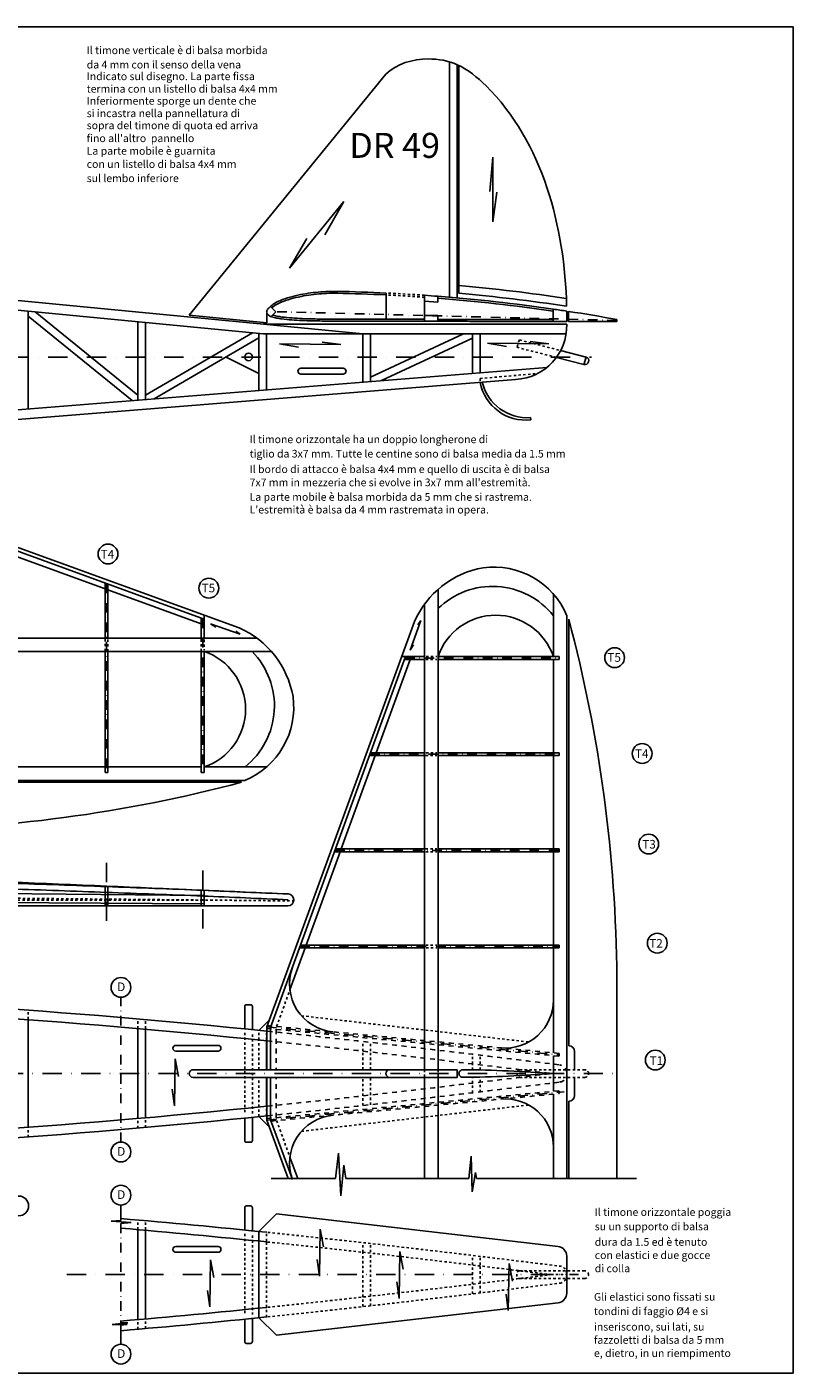
# Model space of a CAD drawing. Extents: x 362 to 2391, y 240 to 940.
# Drawn here: x 1993 to 2391, y 240 to 940 of the extents above; entities that cross this region are included whole.
import ezdxf

# ---------------------------------------------------------------- set-up
doc = ezdxf.new("R2010")
doc.units = 0
doc.linetypes.add('DASHDOT', pattern=[1, 0.5, -0.25, 0, -0.25])
doc.linetypes.add('HIDDEN', pattern=[0.25, 0.125, -0.125])
doc.layers.get('0').update_dxf_attribs({"linetype": 'CONTINUOUS'})
doc.layers.get('DEFPOINTS').update_dxf_attribs({"linetype": 'CONTINUOUS'})
doc.layers.add('7', color=7, linetype='CONTINUOUS')
doc.layers.add('QUOTE', color=4, linetype='CONTINUOUS')
doc.styles.add('STYLE1', font='swissbo.ttf')
doc.dimstyles.new('ISO-25', dxfattribs={"dimtxt": 2.5, "dimasz": 2.5, "dimexe": 1.25, "dimexo": 0.625, "dimtad": 1, "dimtxsty": 'STANDARD', "dimcen": 2.5, "dimazin": 3, "dimtfac": 1, "dimtmove": 0, "dimatfit": 3})

# ---------------------------------------------------------------- blocks, each defined once
blk = doc.blocks.new('*D1')
at = {"color": 0, "linetype": 'BYBLOCK'}
for p, q in [((1403.34, 404.53), (1403.69, 409.1)), ((1422.13, 398.88), (1401.81, 399.59)), ((1417.2, 395.34), (1401.74, 395.34))]:
    blk.add_line(p, q, dxfattribs=at)
for start, end in [(178, 180), (175.61784, 178), (175.61797, 176.80898), (181.19102, 182.38203)]:
    blk.add_arc((1523.25, 395.34), 120.27, start, end, dxfattribs=at)
for points in [[(1403.59, 402.02), (1402.76, 402.06), (1403.06, 399.54)], [(1402.6, 392.84), (1403.43, 392.85), (1402.99, 395.34)]]:
    blk.add_solid(points, dxfattribs=at)
at = {"layer": 'DEFPOINTS', "color": 0, "linetype": 'BYBLOCK'}
for p in [(1402.99, 396.74), (1417.82, 395.34), (1422.75, 398.85), (1514.12, 395.66), (2299.35, 395.34)]:
    blk.add_point(p, dxfattribs=at)
at = {"color": 0, "linetype": 'BYBLOCK', "insert": (1401.64, 406.96), "char_height": 2.5, "attachment_point": 5, "rotation": 85.61784}
blk.add_mtext('2°', dxfattribs=at)
blk = doc.blocks.new('*D2')
at = {"color": 0, "linetype": 'BYBLOCK'}
for p, q in [((1408.84, 772.92), (1409.03, 777.5)), ((1420.22, 767.92), (1407.48, 767.92)), ((1420.29, 764.19), (1407.55, 763.74))]:
    blk.add_line(p, q, dxfattribs=at)
for start, end in [(177.58277, 180), (177.5829, 178.79145), (180, 182), (183.20855, 184.4171)]:
    blk.add_arc((1527.25, 767.92), 118.52, start, end, dxfattribs=at)
for points in [[(1409.17, 770.42), (1408.34, 770.43), (1408.73, 767.92)], [(1408.5, 761.27), (1409.33, 761.31), (1408.8, 763.79)]]:
    blk.add_solid(points, dxfattribs=at)
at = {"layer": 'DEFPOINTS', "color": 0, "linetype": 'BYBLOCK'}
for p in [(1408.76, 765.17), (1420.84, 767.92), (1420.91, 764.21), (1491.08, 766.66), (2286.21, 767.92)]:
    blk.add_point(p, dxfattribs=at)
at = {"color": 0, "linetype": 'BYBLOCK', "insert": (1410.81, 775.13), "char_height": 2.5, "attachment_point": 5, "rotation": 267.58277}
blk.add_mtext('2°', dxfattribs=at)

msp = doc.modelspace()

# ---------------------------------------------------------------- linework, layer by layer
at = {"color": 1}
for p, q in [((2212.254, 799.021), (2212.254, 921.398)), ((2216.254, 798.675), (2216.254, 919.925)), ((2217.254, 801.085), (2217.254, 919.463)), ((2233.239, 854.039), (2234.897, 871.858)), ((2234.897, 871.858), (2234.897, 838.292)), ((2129.228, 814.143), (2157.42, 848.716)), ((2157.42, 848.716), (2147.522, 831.501)), ((2234.897, 838.292), (2236.913, 853.585)), ((2129.228, 814.143), (2138.131, 829.589)), ((2115.645, 784.925), (2167.254, 779.925)), ((2249.331, 786.425), (2266.253, 786.425)), ((2133.881, 773.035), (2123.915, 774.694)), ((2123.915, 774.694), (2155.808, 774.362)), ((2155.808, 774.362), (2146.174, 775.689)), ((2232.066, 775.045), (2263.96, 774.714)), ((2242.033, 773.386), (2232.066, 775.045)), ((2263.96, 774.714), (2254.325, 776.041)), ((2283.32, 767.923), (2282.174, 764.092)), ((2133.549, 760.585), (2133.549, 760.585)), ((2135.049, 762.085), (2157.049, 762.085)), ((2157.049, 759.085), (2135.049, 759.085)), ((2158.549, 760.585), (2158.549, 760.585)), ((2254.547, 735.224), (2254.474, 736.406)), ((1891.97, 701.791), (2084.768, 631.618)), ((2033.268, 650.363), (2033.268, 621.791)), ((2034.768, 649.817), (2034.768, 621.791)), ((2083.268, 632.164), (2083.268, 621.791)), ((2084.768, 633.688), (2084.768, 621.791)), ((2197.412, 630.945), (2191.906, 615.431)), ((2195.818, 628.577), (2197.412, 630.945)), ((2273.347, 633.386), (2273.347, 395.344)), ((2274.347, 631.644), (2274.347, 409.777)), ((2103.571, 623.726), (2088.057, 629.232)), ((2088.057, 629.232), (2090.812, 627.445)), ((2101.203, 625.32), (2103.571, 623.726)), ((2191.906, 615.431), (2193.693, 618.186)), ((2033.268, 614.791), (2033.268, 551.791)), ((2034.768, 614.791), (2034.768, 551.791)), ((2083.268, 614.791), (2083.268, 551.791)), ((2084.768, 614.791), (2084.768, 551.791)), ((2119.347, 419.344), (2189.52, 612.142)), ((2187.45, 612.142), (2199.347, 612.142)), ((2188.974, 610.642), (2199.347, 610.642)), ((2206.347, 612.142), (2269.347, 612.142)), ((2206.347, 610.642), (2269.347, 610.642)), ((2269.347, 612.142), (2269.347, 610.642)), ((2170.775, 560.642), (2199.347, 560.642)), ((2171.321, 562.142), (2199.347, 562.142)), ((2206.347, 562.142), (2269.347, 562.142)), ((2206.347, 560.642), (2269.347, 560.642)), ((2269.347, 562.142), (2269.347, 560.642)), ((2106.012, 547.791), (1867.97, 547.791)), ((2104.269, 546.791), (1882.403, 546.791)), ((2034.768, 551.791), (2033.268, 551.791)), ((2084.768, 551.791), (2083.268, 551.791)), ((2153.123, 512.142), (2199.347, 512.142)), ((2206.347, 512.142), (2269.347, 512.142)), ((2269.347, 512.142), (2269.347, 510.642)), ((2152.577, 510.642), (2199.347, 510.642)), ((2206.347, 510.642), (2269.347, 510.642)), ((2033.268, 492.809), (2033.268, 482.556)), ((2034.768, 492.744), (2034.768, 482.556)), ((2083.268, 490.654), (2083.268, 482.556)), ((2084.768, 490.589), (2084.768, 482.556)), ((2134.924, 462.142), (2199.347, 462.142)), ((2206.347, 462.142), (2269.347, 462.142)), ((2269.347, 462.142), (2269.347, 460.642)), ((2134.378, 460.642), (2199.347, 460.642)), ((2206.347, 460.642), (2269.347, 460.642)), ((2119.347, 419.344), (2119.347, 397.344)), ((2068.494, 408.486), (2068.494, 408.486)), ((2069.994, 409.986), (2091.994, 409.986)), ((2091.994, 406.986), (2069.994, 406.986)), ((2093.494, 408.486), (2093.494, 408.486)), ((2274.347, 409.777), (2274.347, 409.777)), ((2277.347, 406.777), (2277.347, 397.344)), ((2069.338, 378.541), (2069.732, 402.986)), ((2069.732, 402.986), (2071.458, 393.779)), ((2269.347, 405.81), (2269.347, 404.306)), ((2119.347, 371.344), (2119.347, 393.344)), ((2273.347, 340.746), (2273.347, 395.344)), ((2277.347, 383.911), (2277.347, 393.344)), ((2068.188, 387.173), (2069.338, 378.541)), ((2269.347, 384.878), (2269.347, 386.383)), ((2274.347, 340.746), (2274.347, 380.911)), ((2274.347, 340.746), (2274.347, 380.911)), ((2274.347, 380.911), (2274.347, 380.911)), ((2119.347, 371.344), (2130.484, 340.746)), ((2152.987, 340.746), (2154.698, 353.999)), ((2154.698, 353.999), (2155.759, 331.734)), ((2222.455, 340.746), (2223.662, 352.409)), ((2223.662, 352.409), (2224.193, 333.855)), ((2155.759, 331.734), (2157.351, 347.638)), ((2157.351, 347.638), (2158.5, 340.746)), ((2224.193, 333.855), (2225.784, 343.927)), ((2225.784, 343.927), (2226.315, 340.746)), ((2119.686, 340.746), (2152.987, 340.746)), ((2158.5, 340.746), (2222.455, 340.746)), ((2226.315, 340.746), (2309.602, 340.746)), ((2041.519, 326.954), (2041.519, 318.939)), ((2041.519, 318.939), (2036.504, 318.493)), ((2036.504, 318.493), (2046.838, 317.915)), ((2046.838, 317.915), (2041.519, 317.336)), ((2144.73, 290.008), (2145.124, 314.453)), ((2145.124, 314.453), (2146.85, 305.246)), ((2068.494, 303.901), (2068.494, 303.901)), ((2069.994, 305.401), (2091.994, 305.401)), ((2091.994, 302.401), (2069.994, 302.401)), ((2093.494, 303.901), (2093.494, 303.901)), ((2186.167, 278.342), (2186.561, 302.787)), ((2186.561, 302.787), (2188.287, 293.579)), ((2087.652, 273.956), (2088.046, 298.401)), ((2088.046, 298.401), (2089.771, 289.194)), ((2143.58, 298.64), (2144.73, 290.008)), ((2242.872, 272.046), (2243.266, 296.492)), ((2243.266, 296.492), (2244.991, 287.284)), ((2086.501, 282.588), (2087.652, 273.956)), ((2185.017, 286.974), (2186.167, 278.342)), ((2241.722, 280.678), (2242.872, 272.046)), ((2045.149, 265.647), (2036.971, 264.891)), ((2036.971, 264.891), (2044.717, 264.855)), ((2041.519, 265.777), (2045.149, 265.647)), ((2044.717, 264.855), (2041.519, 264.43)), ((2041.519, 264.43), (2041.519, 254.57))]:
    msp.add_line(p, q, dxfattribs=at)
for p, q in [((2077.01, 789.668), (2179.254, 915.057)), ((1806.254, 814.899), (2115.645, 784.925)), ((1805.637, 809.937), (2115.422, 779.925)), ((2179.331, 801.203), (2179.331, 787.566)), ((2199.331, 797.032), (2199.331, 800.02)), ((2199.331, 800.02), (2199.331, 786.527)), ((2206.302, 796.516), (2206.302, 799.504)), ((1993.254, 740.968), (1993.254, 791.761)), ((1996.854, 791.412), (2050.254, 748.099)), ((2117.299, 791.154), (2117.299, 785.765)), ((2119.308, 794.234), (2122.082, 791.459)), ((2122.082, 791.459), (2119.566, 788.943)), ((2206.302, 796.516), (2199.331, 797.032)), ((2266.253, 786.425), (2266.253, 792.841)), ((2273.254, 786.425), (2273.254, 791.8)), ((2274.26, 786.425), (2274.26, 791.646)), ((1993.254, 789.199), (2047.379, 745.299)), ((2050.254, 745.529), (2050.254, 786.238)), ((2054.254, 745.849), (2054.254, 785.851)), ((2077.01, 789.668), (2117.299, 785.765)), ((2115.645, 784.925), (2273.254, 784.925)), ((2199.331, 789.514), (2206.302, 789.5)), ((2199.331, 786.527), (2199.331, 789.514)), ((2206.302, 786.513), (2206.302, 789.5)), ((2249.306, 787.425), (2266.253, 787.425)), ((2274.26, 786.425), (2299.347, 786.425)), ((2299.347, 787.43), (2299.347, 786.425)), ((2054.254, 748.16), (2109.846, 780.465)), ((2058.868, 746.218), (2113.254, 777.823)), ((2113.254, 750.57), (2113.254, 780.135)), ((2115.422, 779.925), (2272.927, 779.925)), ((2117.254, 750.89), (2117.254, 779.747)), ((2167.254, 754.89), (2167.254, 779.925)), ((2171.254, 755.211), (2171.254, 779.925)), ((2171.254, 757.417), (2219.523, 779.925)), ((2176.954, 755.667), (2224.254, 777.723)), ((2224.254, 759.451), (2224.254, 779.925)), ((2228.254, 759.771), (2228.254, 779.925)), ((2270.096, 771.303), (2283.321, 767.925)), ((2096.222, 767.925), (2113.254, 759.284)), ((2267.89, 767.74), (2282.174, 764.092)), ((1805.907, 725.977), (2262.991, 762.551)), ((1806.254, 720.989), (2246.684, 756.23)), ((1892.161, 703.791), (2102.967, 627.064)), ((1984.768, 665.087), (2033.268, 647.435)), ((2034.768, 646.889), (2083.268, 629.236)), ((2206.347, 647.094), (2206.347, 397.344)), ((2266.347, 644.643), (2266.347, 612.142)), ((2199.347, 639.457), (2199.347, 397.344)), ((2117.347, 419.535), (2194.074, 630.341)), ((2112.083, 621.791), (1867.97, 621.791)), ((2119.72, 614.791), (1867.97, 614.791)), ((2174.249, 562.142), (2191.902, 610.642)), ((2266.347, 610.642), (2266.347, 562.142)), ((2156.051, 512.142), (2173.703, 560.642)), ((2266.347, 560.642), (2266.347, 512.142)), ((2033.268, 554.791), (1984.768, 554.791)), ((2083.268, 554.791), (2034.768, 554.791)), ((2117.269, 554.791), (2084.768, 554.791)), ((2137.852, 462.142), (2155.505, 510.642)), ((2266.347, 510.642), (2266.347, 462.142)), ((1867.97, 490.041), (2084.768, 487.991)), ((1867.97, 484.896), (2084.768, 483.516)), ((2131.348, 485.697), (2131.348, 485.556)), ((2128.348, 482.556), (1867.97, 482.556)), ((2129.352, 438.789), (2137.306, 460.642)), ((2266.347, 460.642), (2266.347, 406.096)), ((2299.347, 445.344), (2299.347, 345.344)), ((2105.858, 430.119), (2105.858, 418.522)), ((2108.856, 431.119), (2106.858, 431.119)), ((2109.856, 430.119), (2109.856, 418.119)), ((1993.254, 367.429), (1993.254, 423.259)), ((2113.254, 417.774), (2118.682, 423.202)), ((2050.254, 371.945), (2050.254, 418.743)), ((2054.254, 372.295), (2054.254, 418.393)), ((2117.347, 419.535), (2117.347, 397.344)), ((2117.254, 397.344), (2117.254, 412.365)), ((2266.347, 404.591), (2266.347, 395.344)), ((2077.01, 395.344), (2077.01, 395.344)), ((2079.01, 397.344), (2216.254, 397.344)), ((2079.01, 393.344), (2216.254, 393.344)), ((2117.254, 378.309), (2117.254, 393.344)), ((2117.347, 371.154), (2117.347, 393.344)), ((2179.254, 395.344), (2179.254, 395.344)), ((2199.347, 340.746), (2199.347, 393.344)), ((2206.347, 340.746), (2206.347, 393.344)), ((2216.254, 397.344), (2216.254, 393.344)), ((2217.254, 395.325), (2217.254, 395.363)), ((2266.347, 386.097), (2266.347, 395.344)), ((2266.347, 340.746), (2266.347, 384.592)), ((2105.858, 372.166), (2105.858, 360.569)), ((2109.856, 372.569), (2109.856, 360.569)), ((2113.254, 372.914), (2118.682, 367.487)), ((2117.347, 371.154), (2128.414, 340.746)), ((2108.856, 359.569), (2106.858, 359.569)), ((2129.352, 351.899), (2133.412, 340.746)), ((2105.858, 325.534), (2105.858, 313.937)), ((2108.856, 326.534), (2106.858, 326.534)), ((2109.856, 325.534), (2109.856, 313.534)), ((2113.547, 313.482), (2122.37, 322.305)), ((2122.37, 322.305), (2268.829, 305.365)), ((2050.254, 267.36), (2050.254, 314.158)), ((2054.254, 267.71), (2054.254, 313.808)), ((2113.254, 273.329), (2113.254, 312.775)), ((2273.254, 291.223), (2273.254, 300.398)), ((2273.254, 290.296), (2273.254, 281.121)), ((2113.254, 268.329), (2113.254, 273.329)), ((2122.37, 259.213), (2268.829, 276.154)), ((2105.858, 267.581), (2105.858, 255.984)), ((2109.856, 267.984), (2109.856, 255.984)), ((2113.254, 268.329), (2122.37, 259.213)), ((2108.856, 254.984), (2106.858, 254.984))]:
    msp.add_line(p, q)
at = {"color": 1, "linetype": 'DASHDOT', "ltscale": 10}
for p, q in [((2299.347, 786.928), (2117.283, 791.623)), ((2034.018, 650.09), (2034.018, 551.791)), ((2084.018, 631.891), (2084.018, 551.791)), ((2189.247, 611.392), (2269.347, 611.392)), ((2171.048, 561.392), (2269.347, 561.392)), ((2152.85, 511.392), (2269.347, 511.392)), ((2134.651, 461.392), (2269.347, 461.392)), ((2041.519, 359.683), (2041.519, 434.995)), ((2117.347, 419.535), (2269.347, 405.058)), ((2117.347, 371.154), (2271.882, 385.871)), ((2041.519, 317.336), (2041.519, 265.777))]:
    msp.add_line(p, q, dxfattribs=at)
at = {"color": 7}
msp.add_line((2266.253, 786.425), (2273.254, 786.425), dxfattribs=at)
at = {"linetype": 'HIDDEN', "ltscale": 10}
for p, q in [((2248.639, 776.783), (2247.387, 772.976)), ((2247.387, 772.976), (2267.89, 767.74)), ((2248.639, 776.783), (2270.096, 771.303)), ((2228.254, 756.756), (2258.078, 759.32)), ((2228.254, 756.756), (2228.254, 754.756)), ((2122.442, 419.801), (2129.352, 438.789)), ((2122.442, 370.887), (2129.352, 351.899))]:
    msp.add_line(p, q, dxfattribs=at)
at = {"color": 1, "linetype": 'DASHDOT', "ltscale": 20}
for p, q in [((1420.845, 767.925), (2286.208, 767.925)), ((2034.018, 504.87), (2034.018, 470.743)), ((2084.018, 500.932), (2084.018, 469.431)), ((1417.823, 395.344), (2299.347, 395.344)), ((2013.383, 290.759), (2279.368, 290.759))]:
    msp.add_line(p, q, dxfattribs=at)
at = {"color": 1, "linetype": 'HIDDEN', "ltscale": 10}
for p, q in [((2033.268, 621.24), (2033.268, 615.343)), ((2034.768, 621.059), (2034.768, 615.343)), ((2083.268, 621.15), (2083.268, 615.343)), ((2084.768, 620.968), (2084.768, 615.434)), ((2199.988, 610.642), (2205.795, 610.642)), ((2200.17, 612.142), (2205.704, 612.142)), ((2199.898, 560.642), (2205.795, 560.642)), ((2200.079, 562.142), (2205.795, 562.142)), ((2199.891, 512.142), (2205.788, 512.142)), ((2199.982, 510.642), (2205.788, 510.642)), ((1867.97, 487.586), (2131.313, 485.096)), ((2084.018, 485.556), (1867.97, 485.556)), ((2199.982, 462.142), (2205.698, 462.142)), ((2200.163, 460.642), (2205.698, 460.642)), ((1993.254, 423.541), (1993.254, 428.259)), ((2050.254, 418.743), (2050.254, 423.743)), ((2054.254, 418.743), (2054.254, 423.462)), ((2135.385, 425.385), (2253.47, 411.726)), ((2105.858, 416.524), (2105.858, 374.151)), ((2109.856, 415.685), (2109.856, 374.571)), ((2113.254, 412.774), (2113.254, 417.774)), ((2117.254, 412.774), (2117.254, 417.493)), ((2113.254, 397.344), (2113.254, 412.774)), ((2167.254, 406.985), (2167.254, 411.985)), ((2167.254, 397.344), (2167.254, 406.985)), ((2171.254, 406.985), (2171.254, 411.703)), ((2171.254, 397.344), (2171.254, 406.535)), ((2224.254, 400.344), (2224.254, 405.344)), ((2224.254, 397.254), (2224.254, 400.344)), ((2228.254, 400.344), (2228.254, 405.063)), ((2228.254, 397.173), (2228.254, 399.861)), ((2113.254, 377.914), (2113.254, 393.344)), ((2167.254, 383.704), (2167.254, 393.344)), ((2171.254, 384.153), (2171.254, 393.344)), ((2199.347, 397.344), (2199.347, 393.344)), ((2206.347, 397.344), (2206.347, 393.344)), ((2224.254, 390.344), (2224.254, 393.434)), ((2228.254, 390.827), (2228.254, 393.515)), ((2248.887, 397.344), (2282.663, 397.344)), ((2248.887, 393.344), (2282.663, 393.344)), ((2224.254, 385.344), (2224.254, 390.344)), ((2228.254, 385.695), (2228.254, 390.695)), ((2117.254, 373.264), (2117.254, 378.264)), ((2135.385, 365.303), (2253.47, 378.962)), ((2167.254, 378.704), (2167.254, 383.704)), ((2171.254, 379.054), (2171.254, 384.054)), ((2050.254, 366.945), (2050.254, 371.945)), ((2054.254, 367.295), (2054.254, 372.295)), ((2113.254, 372.914), (2113.254, 377.914)), ((1993.254, 362.147), (1993.254, 367.147)), ((2050.254, 314.158), (2050.254, 319.158)), ((2054.254, 314.158), (2054.254, 318.877)), ((2105.858, 311.939), (2105.858, 269.566)), ((2109.856, 311.1), (2109.856, 269.986)), ((2113.254, 308.189), (2113.254, 313.189)), ((2117.254, 308.189), (2117.254, 312.908)), ((2117.254, 273.724), (2117.254, 307.78)), ((2167.254, 302.4), (2167.254, 307.4)), ((2167.254, 279.118), (2167.254, 302.4)), ((2171.254, 302.4), (2171.254, 307.118)), ((2171.254, 279.568), (2171.254, 301.95)), ((2224.254, 295.759), (2224.254, 300.759)), ((2224.254, 285.759), (2224.254, 295.759)), ((2228.254, 295.759), (2228.254, 300.478)), ((2228.254, 286.242), (2228.254, 295.276)), ((2248.794, 292.759), (2282.57, 292.759)), ((2248.794, 288.759), (2282.57, 288.759)), ((2265.153, 290.759), (2273.254, 290.759)), ((2273.254, 291.223), (2273.254, 290.296)), ((2224.254, 280.759), (2224.254, 285.759)), ((2228.254, 281.109), (2228.254, 286.109)), ((2117.254, 268.679), (2117.254, 273.679)), ((2167.254, 274.118), (2167.254, 279.118)), ((2171.254, 274.469), (2171.254, 279.469)), ((2050.254, 262.36), (2050.254, 267.36)), ((2054.254, 262.71), (2054.254, 267.71))]:
    msp.add_line(p, q, dxfattribs=at)
at = {"color": 1, "linetype": 'HIDDEN', "ltscale": 20}
for p, q in [((2117.464, 420.275), (2269.347, 405.81)), ((2117.304, 418.786), (2269.347, 404.306)), ((2122.177, 418.322), (2122.177, 397.344)), ((2122.177, 372.367), (2122.177, 393.344)), ((2117.304, 371.902), (2269.347, 386.383)), ((2119.612, 370.617), (2269.347, 384.878))]:
    msp.add_line(p, q, dxfattribs=at)
at = {"color": 2}
msp.add_lwpolyline([(1390.937, 939.572), (1390.937, 239.572), (2390.937, 239.572), (2390.937, 939.572)], close=True, dxfattribs=at)
msp.add_circle((2107.857, 767.989), 2)
at = {"color": 1, "linetype": 'CONTINUOUS', "ltscale": 0.5}
for centre in [(2034.788, 665.496), (2087.214, 647.727), (2298.178, 611.587), (2312.49, 561.738), (2315.903, 514.669), (2320.329, 463.139), (2041.519, 440.136), (2319.318, 402.346), (2041.519, 354.541), (2041.519, 332.096), (1988.358, 326.492), (2041.519, 249.429)]:
    msp.add_circle(centre, 5.141, dxfattribs=at)
at = {"color": 1}
for centre, radius, start, end in [((2135.973, -105.103), 913.829, 81.374139, 84.896992), ((2135.384, -111.569), 913.829, 87.243518, 88.837087), ((2135.384, -111.569), 913.829, 85.549043, 85.98733), ((2135.384, -111.569), 913.829, 81.766347, 85.549043), ((2135.049, 760.585), 1.5, 90, 180), ((2135.049, 760.585), 1.5, 180, 270), ((2157.049, 760.585), 1.5, 0, 90), ((2157.049, 760.585), 1.5, 270, 0), ((2251.998, 759.255), 24.166, 190.730759, 276.054728), ((2252.812, 760.515), 24.166, 193.579597, 273.942792), ((2234.678, 608.239), 40.439, 38.451833, 134.474791), ((2080.865, 586.46), 40.439, 308.451833, 44.474791), ((2069.994, 408.486), 1.5, 90, 180), ((2069.994, 408.486), 1.5, 180, 270), ((2091.994, 408.486), 1.5, 0, 90), ((2091.994, 408.486), 1.5, 270, 0), ((2274.347, 406.777), 3, 0, 90), ((2274.347, 383.911), 3, 270, 0), ((2069.994, 303.901), 1.5, 90, 180), ((2069.994, 303.901), 1.5, 180, 270), ((2091.994, 303.901), 1.5, 0, 90), ((2091.994, 303.901), 1.5, 270, 0)]:
    msp.add_arc(centre, radius, start, end, dxfattribs=at)
for centre, radius, start, end in [((2135.309, -112.566), 913.829, 87.238841, 88.837087), ((2135.289, -112.564), 913.829, 81.760331, 85.543071), ((2135.384, -109.069), 913.829, 81.326124, 84.859922), ((2135.384, -111.569), 913.829, 79.66375, 81.258756), ((2245.201, 784.252), 28.061, 273.029261, 1.373299), ((2282.747, 766.007), 2, 253.341902, 73.341902), ((2238.116, 610.95), 48.121, 99.97195, 156.236666), ((2235.351, 617.565), 41.158, 22.606847, 97.77607), ((2236.347, 601.991), 31.671, 18.693333, 161.306667), ((2236.347, 601.991), 31.671, 18.693333, 161.306667), ((1546.386, 439.129), 752.987, 0.472889, 14.813131), ((2083.576, 583.023), 48.121, 9.97195, 66.236666), ((2074.617, 584.791), 31.671, 288.693333, 71.306667), ((2074.617, 584.791), 31.671, 288.693333, 71.306667), ((2090.19, 585.787), 41.158, 292.606847, 7.77607), ((1911.755, 1274.752), 752.987, 270.472889, 284.813131), ((2128.348, 485.556), 3, 270, 0), ((2128.348, 485.697), 3, 360, 87.515594), ((2154.159, 441.894), 25, 160, 264.559668), ((2106.858, 430.119), 1, 90, 180), ((2108.856, 430.119), 1, 0, 90), ((2241.347, 433.59), 25, 264.559668, 0), ((2079.01, 395.344), 2, 90, 180), ((2079.01, 395.344), 2, 180, 270), ((2181.254, 395.344), 2, 90, 180), ((2181.254, 395.344), 2, 180, 270), ((2219.254, 395.325), 2, 89.37291, 180), ((2219.254, 395.363), 2, 180, 270.62709), ((2210.987, -360.017), 757.387, 85.808323, 89.37291), ((2210.987, 1150.706), 757.387, 270.62709, 274.191677), ((2241.347, 357.098), 25, 0, 95.440332), ((2154.159, 348.794), 25, 95.440332, 200), ((2106.858, 360.569), 1, 180, 270), ((2108.856, 360.569), 1, 270, 0), ((1546.386, 351.559), 752.987, 359.17724, 359.527111), ((2106.858, 325.534), 1, 90, 180), ((2108.856, 325.534), 1, 0, 90), ((2268.254, 300.398), 5, 0, 83.401976), ((2268.254, 281.121), 5, 276.598024, 0), ((2106.858, 255.984), 1, 180, 270), ((2108.856, 255.984), 1, 270, 0)]:
    msp.add_arc(centre, radius, start, end)
at = {"color": 1, "linetype": 'HIDDEN', "ltscale": 10}
for centre, radius, start, end in [((2135.384, -111.569), 913.829, 85.98733, 87.243518), ((2282.663, 395.344), 2, 0, 90), ((2282.663, 395.344), 2, 270, 0), ((2269.254, 291.223), 4, 0, 82.963025), ((2269.254, 290.296), 4, 277.036975, 360), ((2282.57, 290.759), 2, 0, 90), ((2282.57, 290.759), 2, 270, 0)]:
    msp.add_arc(centre, radius, start, end, dxfattribs=at)
at = {"linetype": 'HIDDEN', "ltscale": 10}
msp.add_arc((2135.309, -112.566), 913.829, 85.982647, 87.238841, dxfattribs=at)
at = {"color": 7}
msp.add_arc((2135.384, -111.569), 913.829, 81.322558, 81.766347, dxfattribs=at)
at = {"color": 1, "linetype": 'HIDDEN', "ltscale": 20}
for centre, start, end in [((2269.254, 395.808), 0, 82.963025), ((2269.254, 394.881), 277.036975, 360)]:
    msp.add_arc(centre, 4, start, end, dxfattribs=at)
at = {"ltscale": 10}
msp.add_arc((2114.254, 312.775), 1, 135, 180, dxfattribs=at)
at = {"color": 1, "linetype": 'HIDDEN', "ltscale": 10}
for centre in [(2248.887, 395.344), (2248.794, 290.759)]:
    msp.add_ellipse(centre, major_axis=(0, 2), ratio=0.75, start_param=0, end_param=3.1415927, dxfattribs=at)
for points, knots in [([(2179.254, 915.057), (2184.816, 920.431), (2198.713, 924.469), (2217.858, 920.767), (2258.944, 886.776), (2272.28, 835.278), (2273.198, 794.308)], [7.9119717, 7.9119717, 7.9119717, 7.9119717, 31.2766492, 46.5737077, 65.2203847, 187.0564124, 187.0564124, 187.0564124, 187.0564124]), ([(1867.97, 498.076), (1889.988, 497.698), (1928.682, 497.033), (1984.023, 494.912), (2048.839, 492.149), (2096.992, 490.06), (2128.478, 488.694)], [0, 0, 0, 0, 66.0624552, 116.0948447, 166.1389252, 260.6878826, 260.6878826, 260.6878826, 260.6878826]), ([(1804.754, 435.344), (1805.254, 435.344), (1909.615, 435.356), (2013.915, 427.984), (2117.347, 417.355)], [0, 0, 0, 0, 1.5, 313.0800938, 313.0800938, 313.0800938, 313.0800938]), ([(1804.754, 430.344), (1805.254, 430.344), (1909.615, 430.356), (2013.915, 422.984), (2117.347, 412.355)], [0, 0, 0, 0, 1.5, 313.0800938, 313.0800938, 313.0800938, 313.0800938]), ([(1804.754, 360.344), (1805.254, 360.344), (1909.615, 360.332), (2013.915, 367.704), (2117.347, 378.333)], [0, 0, 0, 0, 1.5, 313.0800938, 313.0800938, 313.0800938, 313.0800938]), ([(1804.754, 355.344), (1805.254, 355.344), (1909.615, 355.332), (2013.915, 362.704), (2117.347, 373.333)], [0, 0, 0, 0, 1.5, 313.0800938, 313.0800938, 313.0800938, 313.0800938])]:
    msp.add_open_spline(points, degree=3, knots=knots)
for points in [[(2273.254, 791.8), (2273.265, 790.004), (2273.254, 788.217), (2273.254, 786.425)], [(2041.519, 319.909), (2066.814, 317.765), (2092.091, 315.366), (2117.347, 312.77)], [(2041.519, 314.909), (2066.814, 312.765), (2092.091, 310.366), (2117.347, 307.77)], [(2041.519, 266.609), (2066.814, 268.753), (2092.091, 271.152), (2117.347, 273.748)], [(2041.519, 261.609), (2066.814, 263.753), (2092.091, 266.152), (2117.347, 268.748)]]:
    msp.add_open_spline(points, degree=3)
for points in [[(1867.97, 496.106), (1934.018, 495.406), (1984.018, 494.266), (2034.018, 492.556), (2084.018, 490.621), (2128.478, 488.694)], [(1867.97, 493.106), (1934.018, 492.406), (1984.018, 491.266), (2034.018, 489.556), (2084.018, 487.621), (2128.478, 485.694)]]:
    msp.add_spline(points, degree=3)
at = {"color": 1, "linetype": 'HIDDEN', "ltscale": 20}
for points, knots in [([(2117.86, 417.303), (2153.373, 413.65), (2204.036, 407.878), (2254.585, 401.649), (2269.744, 399.777)], [313.5955036, 313.5955036, 313.5955036, 313.5955036, 420.5751723, 466.4041179, 466.4041179, 466.4041179, 466.4041179]), ([(2117.722, 412.317), (2153.281, 408.66), (2202.456, 403.059), (2251.524, 397.026), (2265.153, 395.344)], [313.4568563, 313.4568563, 313.4568563, 313.4568563, 420.5751723, 461.7767906, 461.7767906, 461.7767906, 461.7767906]), ([(2117.854, 378.385), (2153.368, 382.038), (2202.5, 387.635), (2251.524, 393.663), (2265.153, 395.344)], [313.5889713, 313.5889713, 313.5889713, 313.5889713, 420.5751723, 461.7767906, 461.7767906, 461.7767906, 461.7767906]), ([(2117.869, 373.386), (2153.378, 377.039), (2204.039, 382.81), (2254.585, 389.04), (2269.744, 390.911)], [313.6037915, 313.6037915, 313.6037915, 313.6037915, 420.5751723, 466.4041179, 466.4041179, 466.4041179, 466.4041179])]:
    msp.add_open_spline(points, degree=3, knots=knots, dxfattribs=at)
at = {"color": 1, "linetype": 'HIDDEN', "ltscale": 10}
for points, knots in [([(2117.86, 312.718), (2153.373, 309.065), (2204.036, 303.293), (2254.585, 297.064), (2269.744, 295.192)], [313.5955036, 313.5955036, 313.5955036, 313.5955036, 420.5751723, 466.4041179, 466.4041179, 466.4041179, 466.4041179]), ([(2117.722, 307.732), (2153.281, 304.075), (2202.456, 298.474), (2251.524, 292.441), (2265.153, 290.759)], [313.4568563, 313.4568563, 313.4568563, 313.4568563, 420.5751723, 461.7767906, 461.7767906, 461.7767906, 461.7767906]), ([(2117.854, 273.8), (2153.368, 277.453), (2202.5, 283.05), (2251.524, 289.078), (2265.153, 290.759)], [313.5889713, 313.5889713, 313.5889713, 313.5889713, 420.5751723, 461.7767906, 461.7767906, 461.7767906, 461.7767906]), ([(2117.869, 268.801), (2153.378, 272.454), (2204.039, 278.225), (2254.585, 284.455), (2269.744, 286.326)], [313.6037915, 313.6037915, 313.6037915, 313.6037915, 420.5751723, 466.4041179, 466.4041179, 466.4041179, 466.4041179])]:
    msp.add_open_spline(points, degree=3, knots=knots, dxfattribs=at)
at = {"layer": '7', "color": 1, "linetype": 'CONTINUOUS'}
for points in [[(2153.93, 802.072), (2153.396, 802.07), (2152.073, 802.056), (2150.748, 802.03), (2149.425, 801.992), (2148.1, 801.94), (2146.775, 801.872), (2145.448, 801.786), (2144.123, 801.681), (2142.794, 801.554), (2141.467, 801.406), (2140.136, 801.237), (2138.808, 801.047), (2137.476, 800.836), (2136.146, 800.603), (2134.811, 800.348), (2133.481, 800.07), (2132.143, 799.763), (2130.811, 799.43), (2129.469, 799.062), (2128.136, 798.665), (2126.789, 798.23), (2125.456, 797.754), (2124.781, 797.492), (2124.112, 797.214), (2123.434, 796.91), (2122.766, 796.585), (2122.082, 796.222), (2121.414, 795.83), (2120.72, 795.37), (2120.054, 794.871), (2119.498, 794.405), (2119.308, 794.234)], [(2118.827, 793.797), (2118.682, 793.661), (2118.41, 793.396), (2118.125, 793.096), (2117.857, 792.781), (2117.711, 792.585), (2117.577, 792.379), (2117.502, 792.247), (2117.434, 792.11), (2117.396, 792.021), (2117.362, 791.929), (2117.315, 791.778), (2117.283, 791.623), (2117.271, 791.311), (2117.326, 791.004), (2117.353, 790.918), (2117.385, 790.833), (2117.442, 790.706), (2117.507, 790.582), (2117.625, 790.393), (2117.758, 790.214), (2117.999, 789.943), (2118.266, 789.696), (2118.517, 789.498), (2118.781, 789.32), (2119.287, 789.054), (2119.566, 788.943)], [(2119.308, 794.234), (2118.959, 793.919), (2118.827, 793.797)], [(2119.566, 788.943), (2119.82, 788.843), (2120.471, 788.649), (2121.129, 788.485), (2121.784, 788.328), (2122.44, 788.18), (2123.094, 788.047), (2123.752, 787.927), (2124.409, 787.824), (2125.067, 787.734), (2126.383, 787.582), (2127.702, 787.456), (2129.02, 787.339), (2130.338, 787.232), (2131.657, 787.136), (2132.976, 787.052), (2134.296, 786.978), (2135.616, 786.913), (2136.936, 786.857), (2138.257, 786.809), (2139.577, 786.768), (2140.899, 786.734), (2142.22, 786.705), (2143.542, 786.682), (2144.863, 786.663), (2146.185, 786.648), (2147.507, 786.637), (2148.83, 786.629), (2150.152, 786.622), (2151.474, 786.619), (2152.797, 786.616), (2154.119, 786.615), (2155.441, 786.614), (2156.764, 786.613), (2157.273, 786.613)], [(2157.273, 786.613), (2158.086, 786.612), (2159.409, 786.61), (2160.731, 786.608), (2162.054, 786.605), (2162.277, 786.605)], [(2162.277, 786.605), (2163.376, 786.602), (2164.698, 786.6), (2166.021, 786.596), (2167.343, 786.593), (2168.665, 786.59), (2169.988, 786.586), (2171.31, 786.584), (2172.633, 786.58), (2173.955, 786.578), (2175.277, 786.575), (2176.6, 786.572), (2177.922, 786.57), (2179.245, 786.567), (2180.567, 786.564), (2181.889, 786.562), (2183.212, 786.56), (2184.534, 786.557), (2185.857, 786.554), (2187.179, 786.552), (2188.501, 786.549), (2189.824, 786.546), (2191.146, 786.544), (2192.469, 786.541), (2193.791, 786.538), (2195.113, 786.535), (2196.436, 786.532), (2197.758, 786.53), (2199.08, 786.527), (2199.331, 786.527)], [(2199.331, 786.527), (2200.403, 786.524), (2201.725, 786.522), (2203.048, 786.519), (2204.37, 786.517), (2205.692, 786.514), (2206.302, 786.513)], [(2206.302, 786.513), (2207.015, 786.511), (2208.337, 786.509), (2209.66, 786.506), (2210.982, 786.503), (2212.304, 786.5), (2213.627, 786.497), (2214.949, 786.495), (2216.272, 786.492), (2217.594, 786.489), (2218.916, 786.487), (2220.239, 786.484), (2221.561, 786.481), (2222.884, 786.479), (2224.206, 786.476), (2225.528, 786.473), (2226.851, 786.471), (2228.173, 786.468), (2229.496, 786.465), (2230.818, 786.463), (2232.14, 786.46), (2233.463, 786.457), (2234.785, 786.455), (2236.107, 786.451), (2237.43, 786.449), (2238.752, 786.446), (2240.075, 786.443), (2241.397, 786.441), (2242.719, 786.438), (2244.042, 786.436), (2244.703, 786.434), (2245.364, 786.433), (2246.025, 786.432), (2246.687, 786.43), (2247.348, 786.429), (2248.009, 786.428), (2248.67, 786.426), (2249.331, 786.425), (2249.338, 786.583)]]:
    msp.add_lwpolyline(points, dxfattribs=at)
at = {"layer": '7', "linetype": 'CONTINUOUS'}
for points in [[(2153.93, 802.072), (2153.396, 802.07), (2152.073, 802.056), (2150.748, 802.03), (2149.425, 801.992), (2148.1, 801.94), (2146.775, 801.872), (2145.448, 801.786), (2144.123, 801.681), (2142.794, 801.554), (2141.467, 801.406), (2140.136, 801.237), (2138.808, 801.047), (2137.476, 800.836), (2136.146, 800.603), (2134.811, 800.348), (2133.481, 800.07), (2132.143, 799.763), (2130.811, 799.43), (2129.469, 799.062), (2128.136, 798.665), (2126.789, 798.23), (2125.456, 797.754), (2124.781, 797.492), (2124.112, 797.214), (2123.434, 796.91), (2122.766, 796.585), (2122.082, 796.222), (2121.414, 795.83), (2120.72, 795.37), (2120.054, 794.871), (2119.498, 794.405), (2119.308, 794.234)], [(2154.252, 801.125), (2153.718, 801.123), (2152.395, 801.109), (2151.071, 801.084), (2149.747, 801.046), (2148.422, 800.993), (2147.098, 800.925), (2145.771, 800.84), (2144.445, 800.734), (2143.117, 800.608), (2141.79, 800.46), (2140.459, 800.291), (2139.131, 800.1), (2137.798, 799.889), (2136.469, 799.657), (2135.133, 799.402), (2133.803, 799.123), (2132.465, 798.817), (2131.133, 798.483), (2129.791, 798.116), (2128.459, 797.718), (2127.111, 797.283), (2125.778, 796.808), (2125.103, 796.545), (2124.435, 796.267), (2123.757, 795.963), (2123.088, 795.638), (2122.404, 795.276), (2121.736, 794.884), (2121.042, 794.424), (2120.376, 793.925), (2119.963, 793.578)], [(2120.342, 789.719), (2120.61, 789.639), (2121.269, 789.475), (2121.923, 789.319), (2122.579, 789.17), (2123.234, 789.037), (2123.892, 788.918), (2124.548, 788.814), (2125.207, 788.724), (2126.523, 788.573), (2127.841, 788.446), (2129.159, 788.329), (2130.477, 788.222), (2131.796, 788.127), (2133.116, 788.043), (2134.435, 787.968), (2135.755, 787.903), (2137.075, 787.847), (2138.396, 787.799), (2139.717, 787.758), (2141.038, 787.724), (2142.36, 787.695), (2143.681, 787.672), (2145.003, 787.653), (2146.325, 787.638), (2147.647, 787.627), (2148.969, 787.619), (2150.291, 787.613), (2151.614, 787.609), (2152.936, 787.607), (2154.259, 787.605), (2155.581, 787.604), (2156.903, 787.604), (2162.241, 787.604)], [(2162.241, 787.604), (2163.34, 787.602), (2164.662, 787.599), (2165.985, 787.596), (2167.307, 787.592), (2168.629, 787.589), (2169.952, 787.586), (2171.274, 787.583), (2172.596, 787.58), (2173.919, 787.577), (2175.241, 787.574), (2176.564, 787.572), (2177.886, 787.569), (2179.208, 787.566), (2180.531, 787.564), (2181.853, 787.562), (2183.176, 787.559), (2184.498, 787.556), (2185.82, 787.554), (2187.143, 787.551), (2188.465, 787.548), (2189.788, 787.546), (2191.11, 787.543), (2192.432, 787.54), (2193.755, 787.537), (2195.077, 787.534), (2196.4, 787.532), (2197.722, 787.529), (2199.044, 787.526), (2199.295, 787.526)], [(2162.333, 786.604), (2162.389, 786.604)], [(2206.276, 787.512), (2206.989, 787.511), (2208.311, 787.508), (2209.634, 787.506), (2210.956, 787.503), (2212.279, 787.5), (2213.601, 787.497), (2214.923, 787.494), (2216.246, 787.492), (2217.568, 787.489), (2218.891, 787.486), (2220.213, 787.484), (2221.535, 787.481), (2222.858, 787.478), (2224.18, 787.476), (2225.502, 787.473), (2226.825, 787.47), (2228.147, 787.468), (2229.47, 787.465), (2230.792, 787.462), (2232.114, 787.46), (2233.437, 787.457), (2234.759, 787.454), (2236.082, 787.451), (2237.404, 787.448), (2238.726, 787.446), (2240.049, 787.443), (2241.371, 787.44), (2242.694, 787.438), (2244.016, 787.435), (2244.677, 787.434), (2245.338, 787.433), (2246, 787.431), (2246.661, 787.43), (2247.322, 787.429), (2247.983, 787.427), (2248.644, 787.426), (2249.306, 787.425), (2249.312, 787.583)]]:
    msp.add_lwpolyline(points, dxfattribs=at)

# ---------------------------------------------------------------- texts
at = {"linetype": 'CONTINUOUS', "ltscale": 0.5, "char_height": 4, "attachment_point": 1}
for s, insert in [('Il timone verticale è di balsa morbida', (2023.721, 929.43)), ('da 4 mm con il senso della vena', (2023.721, 921.957)), ('Indicato sul disegno. La parte fissa', (2023.721, 915.895)), ('termina con un listello di balsa 4x4 mm', (2023.721, 909.406)), ('Inferiormente sporge un dente che', (2023.721, 903.14)), ('si incastra nella pannellatura di', (2023.721, 896.651)), ('sopra del timone di quota ed arriva', (2023.721, 890.382)), ("fino all'altro  pannello", (2023.721, 883.68)), ('La parte mobile è guarnita', (2023.721, 877.122)), ('con un listello di balsa 4x4 mm', (2023.721, 870.257)), ('sul lembo inferiore', (2023.721, 862.885)), ('Il timone orizzontale ha un doppio longherone di', (2108.417, 727.131)), ('tiglio da 3x7 mm. Tutte le centine sono di balsa media da 1.5 mm', (2108.417, 719.658)), ('Il bordo di attacco è balsa 4x4 mm e quello di uscita è di balsa', (2108.417, 711.594)), ("7x7 mm in mezzeria che si evolve in 3x7 mm all'estremità.", (2108.417, 704.729)), ('La parte mobile è balsa morbida da 5 mm che si rastrema.', (2108.417, 697.16)), ("L'estremità è balsa da 4 mm rastremata in opera.", (2108.417, 690.557)), ('Il timone orizzontale poggia', (2287.844, 325.298)), ('su un supporto di balsa ', (2287.844, 317.824)), ('dura da 1.5 ed è tenuto', (2287.844, 309.76)), ('con elastici e due gocce', (2287.844, 302.895)), ('di colla', (2287.844, 296.027)), ('Gli elastici sono fissati su', (2287.437, 281.208)), ('tondini di faggio %%C4 e si', (2287.437, 273.734)), ('inseriscono, sui lati, su ', (2287.437, 265.67)), ('fazzoletti di balsa da 5 mm', (2287.437, 258.805)), ('e, dietro, in un riempimento', (2287.437, 251.937))]:
    msp.add_mtext(s, dxfattribs=dict(at, insert=insert))
at = {"linetype": 'CONTINUOUS', "ltscale": 0.5, "char_height": 4.491, "width": 9.65435, "attachment_point": 1}
for s, insert in [('T4', (2030.996, 667.637)), ('T5', (2083.422, 650.066)), ('T5', (2294.386, 613.927)), ('T4', (2308.697, 563.879)), ('T3', (2312.509, 516.81)), ('T2', (2316.139, 465.28)), ('D', (2039.577, 442.673)), ('T1', (2316.321, 404.289)), ('D', (2039.577, 357.078)), ('D', (2039.577, 334.633)), ('D', (2039.577, 251.966))]:
    msp.add_mtext(s, dxfattribs=dict(at, insert=insert))
at = {"layer": 'QUOTE', "color": 2, "linetype": 'CONTINUOUS', "ltscale": 2, "insert": (2160.273, 884.466), "char_height": 13, "width": 110, "attachment_point": 1, "style": 'STYLE1'}
msp.add_mtext('DR 49', dxfattribs=at)

# ---------------------------------------------------------------- dimensions: what is measured, and where the dimension line sits
at = {"color": 1}
for base, line1, line2, picture, middle in [((1408.762, 765.167), ((1420.913, 764.211), (1491.082, 766.662)), ((1420.845, 767.925), (2286.208, 767.925)), '*D2', (1410.806, 775.134)), ((1402.994, 396.744), ((1417.823, 395.344), (2299.347, 395.344)), ((1422.751, 398.854), (1514.123, 395.663)), '*D1', (1401.643, 406.962))]:
    dim = msp.add_angular_dim_2l(base=base, line1=line1, line2=line2, dimstyle='ISO-25', dxfattribs=at)
    dim.commit()
    dim.dimension.update_dxf_attribs({"geometry": picture, "text_midpoint": middle})

doc.saveas('drawing.dxf')
